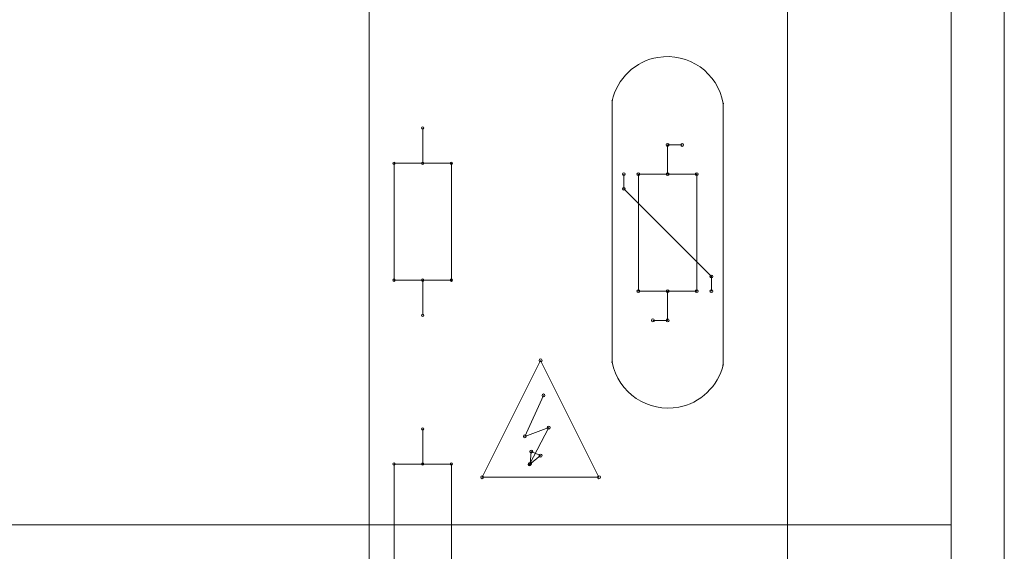
# Model space of a CAD drawing. Units: inches. Extents: x 50 to 157, y 117 to 177.
# Drawn here: x 113 to 121, y 157 to 162 of the extents above; entities that cross this region are included whole.
import ezdxf

# ---------------------------------------------------------------- set-up
doc = ezdxf.new("R2010")
doc.units = ezdxf.units.IN
doc.layers.add('EN', color=7, linetype='Continuous', lineweight=0)

# ---------------------------------------------------------------- blocks, each defined once
blk = doc.blocks.new('BLOCK_5')
at = {"layer": 'EN', "color": 7}
for p, q in [((121.3752, 168.5139), (121.3752, 133.8633)), ((120.9198, 166.3361), (120.9198, 136.0417)), ((107.119, 157.2281), (120.9198, 157.2281))]:
    blk.add_line(p, q, dxfattribs=at)
blk = doc.blocks.new('BLOCK_6')
at = {"layer": 'EN', "color": 7}
for p, q in [((121.3752, 168.5139), (121.3752, 133.8633)), ((120.9198, 166.3361), (120.9198, 136.0417)), ((107.119, 157.2281), (120.9198, 157.2281))]:
    blk.add_line(p, q, dxfattribs=at)
blk = doc.blocks.new('BLOCK_4')
at = {"layer": 'EN'}
for name in ['BLOCK_5', 'BLOCK_6']:
    blk.add_blockref(name, (0, 0), dxfattribs=at)
blk = doc.blocks.new('BLOCK_16')
at = {"layer": 'EN', "color": 7}
for points in [[(119.5114, 165.7098), (116.1235, 165.7098), (116.1235, 165.7098), (116.1235, 167.7174), (116.1235, 167.7174), (96.6739, 167.7174), (96.6739, 167.7174), (96.6739, 165.7098), (96.6739, 165.7098), (93.5371, 165.7098), (93.5371, 165.7098), (93.5371, 138.1056), (93.5371, 138.1056), (119.5114, 138.1056), (119.5114, 138.1056)], [(118.7331, 160.2393), (118.2312, 160.2393), (118.2312, 160.2393), (118.2312, 159.2354), (118.2312, 159.2354), (118.7331, 159.2354), (118.7331, 159.2354)], [(116.8893, 157.6376), (117.8932, 157.6376), (117.8932, 157.6376), (117.3913, 158.6413), (117.3913, 158.6413)]]:
    blk.add_lwpolyline(points, close=True, dxfattribs=at)
for points in [[(115.9178, 164.5054), (115.9178, 155.627), (115.9178, 155.627), (105.3276, 155.627), (105.3276, 155.627)], [(116.3788, 160.6345), (116.3788, 160.3335), (116.3788, 160.3335)], [(118.6077, 160.4903), (118.4823, 160.4903), (118.4823, 160.4903), (118.4823, 160.2393), (118.4823, 160.2393)], [(116.3788, 159.0285), (116.3788, 159.3298), (116.3788, 159.3298), (116.1321, 159.3298), (116.1321, 159.3298), (116.1321, 160.3335), (116.1321, 160.3335), (116.6261, 160.3335), (116.6261, 160.3335), (116.6261, 159.3298), (116.6261, 159.3298), (116.3788, 159.3298), (116.3788, 159.3298)], [(118.1058, 160.2393), (118.1058, 160.1139), (118.1058, 160.1139), (118.8586, 159.361), (118.8586, 159.361), (118.8586, 159.2354), (118.8586, 159.2354)], [(118.4823, 159.2354), (118.4823, 158.9846), (118.4823, 158.9846), (118.3569, 158.9846), (118.3569, 158.9846)], [(117.4164, 158.3404), (117.2559, 157.989), (117.2559, 157.989), (117.4616, 158.0641), (117.4616, 158.0641), (117.2959, 157.7478), (117.2959, 157.7478), (117.3913, 157.8233), (117.3913, 157.8233), (117.311, 157.8584), (117.311, 157.8584), (117.3014, 157.753), (117.3014, 157.753)], [(116.3788, 158.0522), (116.3788, 157.7509), (116.3788, 157.7509), (116.6261, 157.7509), (116.6261, 157.7509), (116.6261, 156.7472), (116.6261, 156.7472), (116.1321, 156.7472), (116.1321, 156.7472), (116.1321, 157.7509), (116.1321, 157.7509), (116.3788, 157.7509), (116.3788, 157.7509)]]:
    blk.add_lwpolyline(points, dxfattribs=at)
for points, knots in [([(118.9605, 160.845), (118.9147, 161.1099), (118.6632, 161.2873), (118.3986, 161.2418), (118.2147, 161.2177), (118.0407, 161.0524), (118.0069, 160.8703), (118.0069, 160.8703), (118.0069, 160.8703), (118.0069, 160.8703), (118.0069, 160.8703), (118.0055, 158.6255), (118.0055, 158.6255), (118.0055, 158.6255), (118.0055, 158.6255), (118.0055, 158.6255), (118.0583, 158.3605), (118.3156, 158.1883), (118.5802, 158.2406), (118.7549, 158.2672), (118.9237, 158.4274), (118.9595, 158.6003), (118.9595, 158.6003), (118.9595, 158.6003), (118.9595, 158.6003), (118.9595, 158.6003), (118.9605, 160.845), (118.9605, 160.845), (118.9605, 160.845), (118.9605, 160.845), (118.9605, 160.845)], [0, 0, 0, 0, 1, 1, 1, 2, 2, 2, 3, 3, 3, 4, 4, 4, 5, 5, 5, 6, 6, 6, 7, 7, 7, 8, 8, 8, 9, 9, 9, 10, 10, 10, 10]), ([(118.0069, 160.8727), (118.0055, 160.8727), (118.0045, 160.8715), (118.0045, 160.8703), (118.0045, 160.8689), (118.0055, 160.8677), (118.0069, 160.8677), (118.0069, 160.8677), (118.0069, 160.8677), (118.0069, 160.8677), (118.0069, 160.8677), (118.0069, 160.8677), (118.0069, 160.8677), (118.0083, 160.8677), (118.0097, 160.8689), (118.0097, 160.8703), (118.0097, 160.8715), (118.0083, 160.8727), (118.0069, 160.8727), (118.0069, 160.8727), (118.0069, 160.8727), (118.0069, 160.8727), (118.0069, 160.8727), (118.0069, 160.8727), (118.0069, 160.8727)], [0, 0, 0, 0, 1, 1, 1, 2, 2, 2, 3, 3, 3, 4, 4, 4, 5, 5, 5, 6, 6, 6, 7, 7, 7, 8, 8, 8, 8]), ([(118.9605, 160.8477), (118.9591, 160.8477), (118.9578, 160.8465), (118.9578, 160.845), (118.9578, 160.8438), (118.9591, 160.8427), (118.9605, 160.8427), (118.9605, 160.8427), (118.9605, 160.8427), (118.9605, 160.8427), (118.9605, 160.8427), (118.9605, 160.8427), (118.9605, 160.8427), (118.9619, 160.8427), (118.9629, 160.8438), (118.9629, 160.845), (118.9629, 160.8465), (118.9619, 160.8477), (118.9605, 160.8477), (118.9605, 160.8477), (118.9605, 160.8477), (118.9605, 160.8477), (118.9605, 160.8477), (118.9605, 160.8477), (118.9605, 160.8477)], [0, 0, 0, 0, 1, 1, 1, 2, 2, 2, 3, 3, 3, 4, 4, 4, 5, 5, 5, 6, 6, 6, 7, 7, 7, 8, 8, 8, 8]), ([(116.3788, 160.6246), (116.3843, 160.6246), (116.3891, 160.629), (116.3891, 160.6345), (116.3891, 160.6402), (116.3843, 160.6445), (116.3788, 160.6445), (116.3788, 160.6445), (116.3788, 160.6445), (116.3788, 160.6445), (116.3788, 160.6445), (116.3788, 160.6445), (116.3788, 160.6445), (116.3736, 160.6445), (116.3691, 160.6402), (116.3691, 160.6345), (116.3691, 160.629), (116.3736, 160.6246), (116.3788, 160.6246), (116.3788, 160.6246), (116.3788, 160.6246), (116.3788, 160.6246), (116.3788, 160.6246), (116.3788, 160.6246), (116.3788, 160.6246)], [0, 0, 0, 0, 1, 1, 1, 2, 2, 2, 3, 3, 3, 4, 4, 4, 5, 5, 5, 6, 6, 6, 7, 7, 7, 8, 8, 8, 8]), ([(118.4823, 160.503), (118.4755, 160.503), (118.4699, 160.4972), (118.4699, 160.4903), (118.4699, 160.4832), (118.4755, 160.4777), (118.4823, 160.4777), (118.4823, 160.4777), (118.4823, 160.4777), (118.4823, 160.4777), (118.4823, 160.4777), (118.4823, 160.4777), (118.4823, 160.4777), (118.4892, 160.4777), (118.4947, 160.4832), (118.4947, 160.4903), (118.4947, 160.4972), (118.4892, 160.503), (118.4823, 160.503), (118.4823, 160.503), (118.4823, 160.503), (118.4823, 160.503), (118.4823, 160.503), (118.4823, 160.503), (118.4823, 160.503)], [0, 0, 0, 0, 1, 1, 1, 2, 2, 2, 3, 3, 3, 4, 4, 4, 5, 5, 5, 6, 6, 6, 7, 7, 7, 8, 8, 8, 8]), ([(118.6077, 160.503), (118.6009, 160.503), (118.595, 160.4972), (118.595, 160.4903), (118.595, 160.4832), (118.6009, 160.4777), (118.6077, 160.4777), (118.6077, 160.4777), (118.6077, 160.4777), (118.6077, 160.4777), (118.6077, 160.4777), (118.6077, 160.4777), (118.6077, 160.4777), (118.6146, 160.4777), (118.6201, 160.4832), (118.6201, 160.4903), (118.6201, 160.4972), (118.6146, 160.503), (118.6077, 160.503), (118.6077, 160.503), (118.6077, 160.503), (118.6077, 160.503), (118.6077, 160.503), (118.6077, 160.503), (118.6077, 160.503)], [0, 0, 0, 0, 1, 1, 1, 2, 2, 2, 3, 3, 3, 4, 4, 4, 5, 5, 5, 6, 6, 6, 7, 7, 7, 8, 8, 8, 8]), ([(116.1321, 160.3234), (116.1376, 160.3234), (116.1421, 160.3279), (116.1421, 160.3335), (116.1421, 160.3391), (116.1376, 160.3435), (116.1321, 160.3435), (116.1321, 160.3435), (116.1321, 160.3435), (116.1321, 160.3435), (116.1321, 160.3435), (116.1321, 160.3435), (116.1321, 160.3435), (116.1262, 160.3435), (116.1218, 160.3391), (116.1218, 160.3335), (116.1218, 160.3279), (116.1262, 160.3234), (116.1321, 160.3234), (116.1321, 160.3234), (116.1321, 160.3234), (116.1321, 160.3234), (116.1321, 160.3234), (116.1321, 160.3234), (116.1321, 160.3234)], [0, 0, 0, 0, 1, 1, 1, 2, 2, 2, 3, 3, 3, 4, 4, 4, 5, 5, 5, 6, 6, 6, 7, 7, 7, 8, 8, 8, 8]), ([(116.3788, 160.3234), (116.3843, 160.3234), (116.3891, 160.3279), (116.3891, 160.3335), (116.3891, 160.3391), (116.3843, 160.3435), (116.3788, 160.3435), (116.3788, 160.3435), (116.3788, 160.3435), (116.3788, 160.3435), (116.3788, 160.3435), (116.3788, 160.3435), (116.3788, 160.3435), (116.3736, 160.3435), (116.3691, 160.3391), (116.3691, 160.3335), (116.3691, 160.3279), (116.3736, 160.3234), (116.3788, 160.3234), (116.3788, 160.3234), (116.3788, 160.3234), (116.3788, 160.3234), (116.3788, 160.3234), (116.3788, 160.3234), (116.3788, 160.3234)], [0, 0, 0, 0, 1, 1, 1, 2, 2, 2, 3, 3, 3, 4, 4, 4, 5, 5, 5, 6, 6, 6, 7, 7, 7, 8, 8, 8, 8]), ([(116.6261, 160.3234), (116.6316, 160.3234), (116.6358, 160.3279), (116.6358, 160.3335), (116.6358, 160.3391), (116.6316, 160.3435), (116.6261, 160.3435), (116.6261, 160.3435), (116.6261, 160.3435), (116.6261, 160.3435), (116.6261, 160.3435), (116.6261, 160.3435), (116.6261, 160.3435), (116.6206, 160.3435), (116.6158, 160.3391), (116.6158, 160.3335), (116.6158, 160.3279), (116.6206, 160.3234), (116.6261, 160.3234), (116.6261, 160.3234), (116.6261, 160.3234), (116.6261, 160.3234), (116.6261, 160.3234), (116.6261, 160.3234), (116.6261, 160.3234)], [0, 0, 0, 0, 1, 1, 1, 2, 2, 2, 3, 3, 3, 4, 4, 4, 5, 5, 5, 6, 6, 6, 7, 7, 7, 8, 8, 8, 8]), ([(118.1058, 160.2519), (118.0989, 160.2519), (118.0937, 160.2462), (118.0937, 160.2393), (118.0937, 160.2324), (118.0989, 160.2269), (118.1058, 160.2269), (118.1058, 160.2269), (118.1058, 160.2269), (118.1058, 160.2269), (118.1058, 160.2269), (118.1058, 160.2269), (118.1058, 160.2269), (118.1127, 160.2269), (118.1185, 160.2324), (118.1185, 160.2393), (118.1185, 160.2462), (118.1127, 160.2519), (118.1058, 160.2519), (118.1058, 160.2519), (118.1058, 160.2519), (118.1058, 160.2519), (118.1058, 160.2519), (118.1058, 160.2519), (118.1058, 160.2519)], [0, 0, 0, 0, 1, 1, 1, 2, 2, 2, 3, 3, 3, 4, 4, 4, 5, 5, 5, 6, 6, 6, 7, 7, 7, 8, 8, 8, 8]), ([(118.2312, 160.2519), (118.2247, 160.2519), (118.2188, 160.2462), (118.2188, 160.2393), (118.2188, 160.2324), (118.2247, 160.2269), (118.2312, 160.2269), (118.2312, 160.2269), (118.2312, 160.2269), (118.2312, 160.2269), (118.2312, 160.2269), (118.2312, 160.2269), (118.2312, 160.2269), (118.2381, 160.2269), (118.2439, 160.2324), (118.2439, 160.2393), (118.2439, 160.2462), (118.2381, 160.2519), (118.2312, 160.2519), (118.2312, 160.2519), (118.2312, 160.2519), (118.2312, 160.2519), (118.2312, 160.2519), (118.2312, 160.2519), (118.2312, 160.2519)], [0, 0, 0, 0, 1, 1, 1, 2, 2, 2, 3, 3, 3, 4, 4, 4, 5, 5, 5, 6, 6, 6, 7, 7, 7, 8, 8, 8, 8]), ([(118.4823, 160.2519), (118.4755, 160.2519), (118.4699, 160.2462), (118.4699, 160.2393), (118.4699, 160.2324), (118.4755, 160.2269), (118.4823, 160.2269), (118.4823, 160.2269), (118.4823, 160.2269), (118.4823, 160.2269), (118.4823, 160.2269), (118.4823, 160.2269), (118.4823, 160.2269), (118.4892, 160.2269), (118.4947, 160.2324), (118.4947, 160.2393), (118.4947, 160.2462), (118.4892, 160.2519), (118.4823, 160.2519), (118.4823, 160.2519), (118.4823, 160.2519), (118.4823, 160.2519), (118.4823, 160.2519), (118.4823, 160.2519), (118.4823, 160.2519)], [0, 0, 0, 0, 1, 1, 1, 2, 2, 2, 3, 3, 3, 4, 4, 4, 5, 5, 5, 6, 6, 6, 7, 7, 7, 8, 8, 8, 8]), ([(118.7331, 160.2519), (118.7263, 160.2519), (118.7207, 160.2462), (118.7207, 160.2393), (118.7207, 160.2324), (118.7263, 160.2269), (118.7331, 160.2269), (118.7331, 160.2269), (118.7331, 160.2269), (118.7331, 160.2269), (118.7331, 160.2269), (118.7331, 160.2269), (118.7331, 160.2269), (118.74, 160.2269), (118.7456, 160.2324), (118.7456, 160.2393), (118.7456, 160.2462), (118.74, 160.2519), (118.7331, 160.2519), (118.7331, 160.2519), (118.7331, 160.2519), (118.7331, 160.2519), (118.7331, 160.2519), (118.7331, 160.2519), (118.7331, 160.2519)], [0, 0, 0, 0, 1, 1, 1, 2, 2, 2, 3, 3, 3, 4, 4, 4, 5, 5, 5, 6, 6, 6, 7, 7, 7, 8, 8, 8, 8]), ([(118.7331, 160.2519), (118.7263, 160.2519), (118.7207, 160.2462), (118.7207, 160.2393), (118.7207, 160.2324), (118.7263, 160.2269), (118.7331, 160.2269), (118.7331, 160.2269), (118.7331, 160.2269), (118.7331, 160.2269), (118.7331, 160.2269), (118.7331, 160.2269), (118.7331, 160.2269), (118.74, 160.2269), (118.7456, 160.2324), (118.7456, 160.2393), (118.7456, 160.2462), (118.74, 160.2519), (118.7331, 160.2519), (118.7331, 160.2519), (118.7331, 160.2519), (118.7331, 160.2519), (118.7331, 160.2519), (118.7331, 160.2519), (118.7331, 160.2519)], [0, 0, 0, 0, 1, 1, 1, 2, 2, 2, 3, 3, 3, 4, 4, 4, 5, 5, 5, 6, 6, 6, 7, 7, 7, 8, 8, 8, 8]), ([(118.1058, 160.1263), (118.0989, 160.1263), (118.0937, 160.1208), (118.0937, 160.1139), (118.0937, 160.107), (118.0989, 160.1013), (118.1058, 160.1013), (118.1058, 160.1013), (118.1058, 160.1013), (118.1058, 160.1013), (118.1058, 160.1013), (118.1058, 160.1013), (118.1058, 160.1013), (118.1127, 160.1013), (118.1185, 160.107), (118.1185, 160.1139), (118.1185, 160.1208), (118.1127, 160.1263), (118.1058, 160.1263), (118.1058, 160.1263), (118.1058, 160.1263), (118.1058, 160.1263), (118.1058, 160.1263), (118.1058, 160.1263), (118.1058, 160.1263)], [0, 0, 0, 0, 1, 1, 1, 2, 2, 2, 3, 3, 3, 4, 4, 4, 5, 5, 5, 6, 6, 6, 7, 7, 7, 8, 8, 8, 8]), ([(118.8586, 159.3736), (118.8517, 159.3736), (118.8461, 159.3679), (118.8461, 159.361), (118.8461, 159.3541), (118.8517, 159.3484), (118.8586, 159.3484), (118.8586, 159.3484), (118.8586, 159.3484), (118.8586, 159.3484), (118.8586, 159.3484), (118.8586, 159.3484), (118.8586, 159.3484), (118.8658, 159.3484), (118.8713, 159.3541), (118.8713, 159.361), (118.8713, 159.3679), (118.8658, 159.3736), (118.8586, 159.3736), (118.8586, 159.3736), (118.8586, 159.3736), (118.8586, 159.3736), (118.8586, 159.3736), (118.8586, 159.3736), (118.8586, 159.3736)], [0, 0, 0, 0, 1, 1, 1, 2, 2, 2, 3, 3, 3, 4, 4, 4, 5, 5, 5, 6, 6, 6, 7, 7, 7, 8, 8, 8, 8]), ([(116.1321, 159.3195), (116.1376, 159.3195), (116.1421, 159.3243), (116.1421, 159.3298), (116.1421, 159.3351), (116.1376, 159.3398), (116.1321, 159.3398), (116.1321, 159.3398), (116.1321, 159.3398), (116.1321, 159.3398), (116.1321, 159.3398), (116.1321, 159.3398), (116.1321, 159.3398), (116.1262, 159.3398), (116.1218, 159.3351), (116.1218, 159.3298), (116.1218, 159.3243), (116.1262, 159.3195), (116.1321, 159.3195), (116.1321, 159.3195), (116.1321, 159.3195), (116.1321, 159.3195), (116.1321, 159.3195), (116.1321, 159.3195), (116.1321, 159.3195)], [0, 0, 0, 0, 1, 1, 1, 2, 2, 2, 3, 3, 3, 4, 4, 4, 5, 5, 5, 6, 6, 6, 7, 7, 7, 8, 8, 8, 8]), ([(116.3788, 159.3195), (116.3843, 159.3195), (116.3891, 159.3243), (116.3891, 159.3298), (116.3891, 159.3351), (116.3843, 159.3398), (116.3788, 159.3398), (116.3788, 159.3398), (116.3788, 159.3398), (116.3788, 159.3398), (116.3788, 159.3398), (116.3788, 159.3398), (116.3788, 159.3398), (116.3736, 159.3398), (116.3691, 159.3351), (116.3691, 159.3298), (116.3691, 159.3243), (116.3736, 159.3195), (116.3788, 159.3195), (116.3788, 159.3195), (116.3788, 159.3195), (116.3788, 159.3195), (116.3788, 159.3195), (116.3788, 159.3195), (116.3788, 159.3195)], [0, 0, 0, 0, 1, 1, 1, 2, 2, 2, 3, 3, 3, 4, 4, 4, 5, 5, 5, 6, 6, 6, 7, 7, 7, 8, 8, 8, 8]), ([(116.3788, 159.3195), (116.3843, 159.3195), (116.3891, 159.3243), (116.3891, 159.3298), (116.3891, 159.3351), (116.3843, 159.3398), (116.3788, 159.3398), (116.3788, 159.3398), (116.3788, 159.3398), (116.3788, 159.3398), (116.3788, 159.3398), (116.3788, 159.3398), (116.3788, 159.3398), (116.3736, 159.3398), (116.3691, 159.3351), (116.3691, 159.3298), (116.3691, 159.3243), (116.3736, 159.3195), (116.3788, 159.3195), (116.3788, 159.3195), (116.3788, 159.3195), (116.3788, 159.3195), (116.3788, 159.3195), (116.3788, 159.3195), (116.3788, 159.3195)], [0, 0, 0, 0, 1, 1, 1, 2, 2, 2, 3, 3, 3, 4, 4, 4, 5, 5, 5, 6, 6, 6, 7, 7, 7, 8, 8, 8, 8]), ([(116.6261, 159.3195), (116.6316, 159.3195), (116.6358, 159.3243), (116.6358, 159.3298), (116.6358, 159.3351), (116.6316, 159.3398), (116.6261, 159.3398), (116.6261, 159.3398), (116.6261, 159.3398), (116.6261, 159.3398), (116.6261, 159.3398), (116.6261, 159.3398), (116.6261, 159.3398), (116.6206, 159.3398), (116.6158, 159.3351), (116.6158, 159.3298), (116.6158, 159.3243), (116.6206, 159.3195), (116.6261, 159.3195), (116.6261, 159.3195), (116.6261, 159.3195), (116.6261, 159.3195), (116.6261, 159.3195), (116.6261, 159.3195), (116.6261, 159.3195)], [0, 0, 0, 0, 1, 1, 1, 2, 2, 2, 3, 3, 3, 4, 4, 4, 5, 5, 5, 6, 6, 6, 7, 7, 7, 8, 8, 8, 8]), ([(118.2312, 159.248), (118.2247, 159.248), (118.2188, 159.2425), (118.2188, 159.2354), (118.2188, 159.2287), (118.2247, 159.223), (118.2312, 159.223), (118.2312, 159.223), (118.2312, 159.223), (118.2312, 159.223), (118.2312, 159.223), (118.2312, 159.223), (118.2312, 159.223), (118.2381, 159.223), (118.2439, 159.2287), (118.2439, 159.2354), (118.2439, 159.2425), (118.2381, 159.248), (118.2312, 159.248), (118.2312, 159.248), (118.2312, 159.248), (118.2312, 159.248), (118.2312, 159.248), (118.2312, 159.248), (118.2312, 159.248)], [0, 0, 0, 0, 1, 1, 1, 2, 2, 2, 3, 3, 3, 4, 4, 4, 5, 5, 5, 6, 6, 6, 7, 7, 7, 8, 8, 8, 8]), ([(118.4823, 159.248), (118.4755, 159.248), (118.4699, 159.2425), (118.4699, 159.2354), (118.4699, 159.2287), (118.4755, 159.223), (118.4823, 159.223), (118.4823, 159.223), (118.4823, 159.223), (118.4823, 159.223), (118.4823, 159.223), (118.4823, 159.223), (118.4823, 159.223), (118.4892, 159.223), (118.4947, 159.2287), (118.4947, 159.2354), (118.4947, 159.2425), (118.4892, 159.248), (118.4823, 159.248), (118.4823, 159.248), (118.4823, 159.248), (118.4823, 159.248), (118.4823, 159.248), (118.4823, 159.248), (118.4823, 159.248)], [0, 0, 0, 0, 1, 1, 1, 2, 2, 2, 3, 3, 3, 4, 4, 4, 5, 5, 5, 6, 6, 6, 7, 7, 7, 8, 8, 8, 8]), ([(118.7331, 159.248), (118.7263, 159.248), (118.7207, 159.2425), (118.7207, 159.2354), (118.7207, 159.2287), (118.7263, 159.223), (118.7331, 159.223), (118.7331, 159.223), (118.7331, 159.223), (118.7331, 159.223), (118.7331, 159.223), (118.7331, 159.223), (118.7331, 159.223), (118.74, 159.223), (118.7456, 159.2287), (118.7456, 159.2354), (118.7456, 159.2425), (118.74, 159.248), (118.7331, 159.248), (118.7331, 159.248), (118.7331, 159.248), (118.7331, 159.248), (118.7331, 159.248), (118.7331, 159.248), (118.7331, 159.248)], [0, 0, 0, 0, 1, 1, 1, 2, 2, 2, 3, 3, 3, 4, 4, 4, 5, 5, 5, 6, 6, 6, 7, 7, 7, 8, 8, 8, 8]), ([(118.8586, 159.248), (118.8517, 159.248), (118.8461, 159.2425), (118.8461, 159.2354), (118.8461, 159.2287), (118.8517, 159.223), (118.8586, 159.223), (118.8586, 159.223), (118.8586, 159.223), (118.8586, 159.223), (118.8586, 159.223), (118.8586, 159.223), (118.8586, 159.223), (118.8658, 159.223), (118.8713, 159.2287), (118.8713, 159.2354), (118.8713, 159.2425), (118.8658, 159.248), (118.8586, 159.248), (118.8586, 159.248), (118.8586, 159.248), (118.8586, 159.248), (118.8586, 159.248), (118.8586, 159.248), (118.8586, 159.248)], [0, 0, 0, 0, 1, 1, 1, 2, 2, 2, 3, 3, 3, 4, 4, 4, 5, 5, 5, 6, 6, 6, 7, 7, 7, 8, 8, 8, 8]), ([(116.3788, 159.0185), (116.3843, 159.0185), (116.3891, 159.023), (116.3891, 159.0285), (116.3891, 159.0342), (116.3843, 159.0385), (116.3788, 159.0385), (116.3788, 159.0385), (116.3788, 159.0385), (116.3788, 159.0385), (116.3788, 159.0385), (116.3788, 159.0385), (116.3788, 159.0385), (116.3736, 159.0385), (116.3691, 159.0342), (116.3691, 159.0285), (116.3691, 159.023), (116.3736, 159.0185), (116.3788, 159.0185), (116.3788, 159.0185), (116.3788, 159.0185), (116.3788, 159.0185), (116.3788, 159.0185), (116.3788, 159.0185), (116.3788, 159.0185)], [0, 0, 0, 0, 1, 1, 1, 2, 2, 2, 3, 3, 3, 4, 4, 4, 5, 5, 5, 6, 6, 6, 7, 7, 7, 8, 8, 8, 8]), ([(118.3569, 158.997), (118.3501, 158.997), (118.3442, 158.9915), (118.3442, 158.9846), (118.3442, 158.9777), (118.3501, 158.972), (118.3569, 158.972), (118.3569, 158.972), (118.3569, 158.972), (118.3569, 158.972), (118.3569, 158.972), (118.3569, 158.972), (118.3569, 158.972), (118.3638, 158.972), (118.3693, 158.9777), (118.3693, 158.9846), (118.3693, 158.9915), (118.3638, 158.997), (118.3569, 158.997), (118.3569, 158.997), (118.3569, 158.997), (118.3569, 158.997), (118.3569, 158.997), (118.3569, 158.997), (118.3569, 158.997)], [0, 0, 0, 0, 1, 1, 1, 2, 2, 2, 3, 3, 3, 4, 4, 4, 5, 5, 5, 6, 6, 6, 7, 7, 7, 8, 8, 8, 8]), ([(118.4823, 158.997), (118.4755, 158.997), (118.4699, 158.9915), (118.4699, 158.9846), (118.4699, 158.9777), (118.4755, 158.972), (118.4823, 158.972), (118.4823, 158.972), (118.4823, 158.972), (118.4823, 158.972), (118.4823, 158.972), (118.4823, 158.972), (118.4823, 158.972), (118.4892, 158.972), (118.4947, 158.9777), (118.4947, 158.9846), (118.4947, 158.9915), (118.4892, 158.997), (118.4823, 158.997), (118.4823, 158.997), (118.4823, 158.997), (118.4823, 158.997), (118.4823, 158.997), (118.4823, 158.997), (118.4823, 158.997)], [0, 0, 0, 0, 1, 1, 1, 2, 2, 2, 3, 3, 3, 4, 4, 4, 5, 5, 5, 6, 6, 6, 7, 7, 7, 8, 8, 8, 8]), ([(117.3785, 158.6413), (117.3785, 158.6344), (117.3844, 158.6287), (117.3913, 158.6287), (117.3985, 158.6287), (117.4037, 158.6344), (117.4037, 158.6413), (117.4037, 158.6413), (117.4037, 158.6413), (117.4037, 158.6413), (117.4037, 158.6413), (117.4037, 158.6413), (117.4037, 158.6413), (117.4037, 158.6484), (117.3985, 158.6539), (117.3913, 158.6539), (117.3844, 158.6539), (117.3785, 158.6484), (117.3785, 158.6413), (117.3785, 158.6413), (117.3785, 158.6413), (117.3785, 158.6413), (117.3785, 158.6413), (117.3785, 158.6413), (117.3785, 158.6413)], [0, 0, 0, 0, 1, 1, 1, 2, 2, 2, 3, 3, 3, 4, 4, 4, 5, 5, 5, 6, 6, 6, 7, 7, 7, 8, 8, 8, 8]), ([(118.0055, 158.6279), (118.0045, 158.6279), (118.0035, 158.6268), (118.0035, 158.6255), (118.0035, 158.6241), (118.0045, 158.6229), (118.0055, 158.6229), (118.0055, 158.6229), (118.0055, 158.6229), (118.0055, 158.6229), (118.0055, 158.6229), (118.0055, 158.6229), (118.0055, 158.6229), (118.0073, 158.6229), (118.0083, 158.6241), (118.0083, 158.6255), (118.0083, 158.6268), (118.0073, 158.6279), (118.0055, 158.6279), (118.0055, 158.6279), (118.0055, 158.6279), (118.0055, 158.6279), (118.0055, 158.6279), (118.0055, 158.6279), (118.0055, 158.6279)], [0, 0, 0, 0, 1, 1, 1, 2, 2, 2, 3, 3, 3, 4, 4, 4, 5, 5, 5, 6, 6, 6, 7, 7, 7, 8, 8, 8, 8]), ([(118.9595, 158.6029), (118.9578, 158.6029), (118.9567, 158.6017), (118.9567, 158.6003), (118.9567, 158.5989), (118.9578, 158.5979), (118.9595, 158.5979), (118.9595, 158.5979), (118.9595, 158.5979), (118.9595, 158.5979), (118.9595, 158.5979), (118.9595, 158.5979), (118.9595, 158.5979), (118.9605, 158.5979), (118.9619, 158.5989), (118.9619, 158.6003), (118.9619, 158.6017), (118.9605, 158.6029), (118.9595, 158.6029), (118.9595, 158.6029), (118.9595, 158.6029), (118.9595, 158.6029), (118.9595, 158.6029), (118.9595, 158.6029), (118.9595, 158.6029)], [0, 0, 0, 0, 1, 1, 1, 2, 2, 2, 3, 3, 3, 4, 4, 4, 5, 5, 5, 6, 6, 6, 7, 7, 7, 8, 8, 8, 8]), ([(117.4037, 158.3404), (117.4037, 158.3333), (117.4095, 158.3278), (117.4164, 158.3278), (117.4233, 158.3278), (117.4288, 158.3333), (117.4288, 158.3404), (117.4288, 158.3404), (117.4288, 158.3404), (117.4288, 158.3404), (117.4288, 158.3404), (117.4288, 158.3404), (117.4288, 158.3404), (117.4288, 158.3473), (117.4233, 158.3528), (117.4164, 158.3528), (117.4095, 158.3528), (117.4037, 158.3473), (117.4037, 158.3404), (117.4037, 158.3404), (117.4037, 158.3404), (117.4037, 158.3404), (117.4037, 158.3404), (117.4037, 158.3404), (117.4037, 158.3404)], [0, 0, 0, 0, 1, 1, 1, 2, 2, 2, 3, 3, 3, 4, 4, 4, 5, 5, 5, 6, 6, 6, 7, 7, 7, 8, 8, 8, 8]), ([(116.3788, 158.0622), (116.3736, 158.0622), (116.3691, 158.0577), (116.3691, 158.0522), (116.3691, 158.0467), (116.3736, 158.042), (116.3788, 158.042), (116.3788, 158.042), (116.3788, 158.042), (116.3788, 158.042), (116.3788, 158.042), (116.3788, 158.042), (116.3788, 158.042), (116.3843, 158.042), (116.3891, 158.0467), (116.3891, 158.0522), (116.3891, 158.0577), (116.3843, 158.0622), (116.3788, 158.0622), (116.3788, 158.0622), (116.3788, 158.0622), (116.3788, 158.0622), (116.3788, 158.0622), (116.3788, 158.0622), (116.3788, 158.0622)], [0, 0, 0, 0, 1, 1, 1, 2, 2, 2, 3, 3, 3, 4, 4, 4, 5, 5, 5, 6, 6, 6, 7, 7, 7, 8, 8, 8, 8]), ([(117.4492, 158.0641), (117.4492, 158.0572), (117.4543, 158.0517), (117.4616, 158.0517), (117.4688, 158.0517), (117.4743, 158.0572), (117.4743, 158.0641), (117.4743, 158.0641), (117.4743, 158.0641), (117.4743, 158.0641), (117.4743, 158.0641), (117.4743, 158.0641), (117.4743, 158.0641), (117.4743, 158.071), (117.4688, 158.0767), (117.4616, 158.0767), (117.4543, 158.0767), (117.4492, 158.071), (117.4492, 158.0641), (117.4492, 158.0641), (117.4492, 158.0641), (117.4492, 158.0641), (117.4492, 158.0641), (117.4492, 158.0641), (117.4492, 158.0641)], [0, 0, 0, 0, 1, 1, 1, 2, 2, 2, 3, 3, 3, 4, 4, 4, 5, 5, 5, 6, 6, 6, 7, 7, 7, 8, 8, 8, 8]), ([(117.2435, 157.989), (117.2435, 157.9821), (117.2487, 157.9764), (117.2559, 157.9764), (117.2628, 157.9764), (117.2683, 157.9821), (117.2683, 157.989), (117.2683, 157.989), (117.2683, 157.989), (117.2683, 157.989), (117.2683, 157.989), (117.2683, 157.989), (117.2683, 157.989), (117.2683, 157.9959), (117.2628, 158.0014), (117.2559, 158.0014), (117.2487, 158.0014), (117.2435, 157.9959), (117.2435, 157.989), (117.2435, 157.989), (117.2435, 157.989), (117.2435, 157.989), (117.2435, 157.989), (117.2435, 157.989), (117.2435, 157.989)], [0, 0, 0, 0, 1, 1, 1, 2, 2, 2, 3, 3, 3, 4, 4, 4, 5, 5, 5, 6, 6, 6, 7, 7, 7, 8, 8, 8, 8]), ([(117.2986, 157.8584), (117.2986, 157.8513), (117.3041, 157.8458), (117.311, 157.8458), (117.3179, 157.8458), (117.3234, 157.8513), (117.3234, 157.8584), (117.3234, 157.8584), (117.3234, 157.8584), (117.3234, 157.8584), (117.3234, 157.8584), (117.3234, 157.8584), (117.3234, 157.8584), (117.3234, 157.8653), (117.3179, 157.871), (117.311, 157.871), (117.3041, 157.871), (117.2986, 157.8653), (117.2986, 157.8584), (117.2986, 157.8584), (117.2986, 157.8584), (117.2986, 157.8584), (117.2986, 157.8584), (117.2986, 157.8584), (117.2986, 157.8584)], [0, 0, 0, 0, 1, 1, 1, 2, 2, 2, 3, 3, 3, 4, 4, 4, 5, 5, 5, 6, 6, 6, 7, 7, 7, 8, 8, 8, 8]), ([(116.1321, 157.7609), (116.1262, 157.7609), (116.1218, 157.7566), (116.1218, 157.7509), (116.1218, 157.7456), (116.1262, 157.7409), (116.1321, 157.7409), (116.1321, 157.7409), (116.1321, 157.7409), (116.1321, 157.7409), (116.1321, 157.7409), (116.1321, 157.7409), (116.1321, 157.7409), (116.1376, 157.7409), (116.1421, 157.7456), (116.1421, 157.7509), (116.1421, 157.7566), (116.1376, 157.7609), (116.1321, 157.7609), (116.1321, 157.7609), (116.1321, 157.7609), (116.1321, 157.7609), (116.1321, 157.7609), (116.1321, 157.7609), (116.1321, 157.7609)], [0, 0, 0, 0, 1, 1, 1, 2, 2, 2, 3, 3, 3, 4, 4, 4, 5, 5, 5, 6, 6, 6, 7, 7, 7, 8, 8, 8, 8]), ([(116.3788, 157.7609), (116.3736, 157.7609), (116.3691, 157.7566), (116.3691, 157.7509), (116.3691, 157.7456), (116.3736, 157.7409), (116.3788, 157.7409), (116.3788, 157.7409), (116.3788, 157.7409), (116.3788, 157.7409), (116.3788, 157.7409), (116.3788, 157.7409), (116.3788, 157.7409), (116.3843, 157.7409), (116.3891, 157.7456), (116.3891, 157.7509), (116.3891, 157.7566), (116.3843, 157.7609), (116.3788, 157.7609), (116.3788, 157.7609), (116.3788, 157.7609), (116.3788, 157.7609), (116.3788, 157.7609), (116.3788, 157.7609), (116.3788, 157.7609)], [0, 0, 0, 0, 1, 1, 1, 2, 2, 2, 3, 3, 3, 4, 4, 4, 5, 5, 5, 6, 6, 6, 7, 7, 7, 8, 8, 8, 8]), ([(116.3788, 157.7609), (116.3736, 157.7609), (116.3691, 157.7566), (116.3691, 157.7509), (116.3691, 157.7456), (116.3736, 157.7409), (116.3788, 157.7409), (116.3788, 157.7409), (116.3788, 157.7409), (116.3788, 157.7409), (116.3788, 157.7409), (116.3788, 157.7409), (116.3788, 157.7409), (116.3843, 157.7409), (116.3891, 157.7456), (116.3891, 157.7509), (116.3891, 157.7566), (116.3843, 157.7609), (116.3788, 157.7609), (116.3788, 157.7609), (116.3788, 157.7609), (116.3788, 157.7609), (116.3788, 157.7609), (116.3788, 157.7609), (116.3788, 157.7609)], [0, 0, 0, 0, 1, 1, 1, 2, 2, 2, 3, 3, 3, 4, 4, 4, 5, 5, 5, 6, 6, 6, 7, 7, 7, 8, 8, 8, 8]), ([(116.6261, 157.7609), (116.6206, 157.7609), (116.6158, 157.7566), (116.6158, 157.7509), (116.6158, 157.7456), (116.6206, 157.7409), (116.6261, 157.7409), (116.6261, 157.7409), (116.6261, 157.7409), (116.6261, 157.7409), (116.6261, 157.7409), (116.6261, 157.7409), (116.6261, 157.7409), (116.6316, 157.7409), (116.6358, 157.7456), (116.6358, 157.7509), (116.6358, 157.7566), (116.6316, 157.7609), (116.6261, 157.7609), (116.6261, 157.7609), (116.6261, 157.7609), (116.6261, 157.7609), (116.6261, 157.7609), (116.6261, 157.7609), (116.6261, 157.7609)], [0, 0, 0, 0, 1, 1, 1, 2, 2, 2, 3, 3, 3, 4, 4, 4, 5, 5, 5, 6, 6, 6, 7, 7, 7, 8, 8, 8, 8]), ([(117.2835, 157.7478), (117.2835, 157.7411), (117.2893, 157.7354), (117.2959, 157.7354), (117.3027, 157.7354), (117.3086, 157.7411), (117.3086, 157.7478), (117.3086, 157.7478), (117.3086, 157.7478), (117.3086, 157.7478), (117.3086, 157.7478), (117.3086, 157.7478), (117.3086, 157.7478), (117.3086, 157.7549), (117.3027, 157.7606), (117.2959, 157.7606), (117.2893, 157.7606), (117.2835, 157.7549), (117.2835, 157.7478), (117.2835, 157.7478), (117.2835, 157.7478), (117.2835, 157.7478), (117.2835, 157.7478), (117.2835, 157.7478), (117.2835, 157.7478)], [0, 0, 0, 0, 1, 1, 1, 2, 2, 2, 3, 3, 3, 4, 4, 4, 5, 5, 5, 6, 6, 6, 7, 7, 7, 8, 8, 8, 8]), ([(117.2886, 157.753), (117.2886, 157.7461), (117.2941, 157.7404), (117.3014, 157.7404), (117.3079, 157.7404), (117.3138, 157.7461), (117.3138, 157.753), (117.3138, 157.753), (117.3138, 157.753), (117.3138, 157.753), (117.3138, 157.753), (117.3138, 157.753), (117.3138, 157.753), (117.3138, 157.7601), (117.3079, 157.7656), (117.3014, 157.7656), (117.2941, 157.7656), (117.2886, 157.7601), (117.2886, 157.753), (117.2886, 157.753), (117.2886, 157.753), (117.2886, 157.753), (117.2886, 157.753), (117.2886, 157.753), (117.2886, 157.753)], [0, 0, 0, 0, 1, 1, 1, 2, 2, 2, 3, 3, 3, 4, 4, 4, 5, 5, 5, 6, 6, 6, 7, 7, 7, 8, 8, 8, 8]), ([(117.3785, 157.8233), (117.3785, 157.8164), (117.3844, 157.8107), (117.3913, 157.8107), (117.3985, 157.8107), (117.4037, 157.8164), (117.4037, 157.8233), (117.4037, 157.8233), (117.4037, 157.8233), (117.4037, 157.8233), (117.4037, 157.8233), (117.4037, 157.8233), (117.4037, 157.8233), (117.4037, 157.8302), (117.3985, 157.8358), (117.3913, 157.8358), (117.3844, 157.8358), (117.3785, 157.8302), (117.3785, 157.8233), (117.3785, 157.8233), (117.3785, 157.8233), (117.3785, 157.8233), (117.3785, 157.8233), (117.3785, 157.8233), (117.3785, 157.8233)], [0, 0, 0, 0, 1, 1, 1, 2, 2, 2, 3, 3, 3, 4, 4, 4, 5, 5, 5, 6, 6, 6, 7, 7, 7, 8, 8, 8, 8]), ([(116.8769, 157.6376), (116.8769, 157.6307), (116.8824, 157.625), (116.8893, 157.625), (116.8962, 157.625), (116.9021, 157.6307), (116.9021, 157.6376), (116.9021, 157.6376), (116.9021, 157.6376), (116.9021, 157.6376), (116.9021, 157.6376), (116.9021, 157.6376), (116.9021, 157.6376), (116.9021, 157.6445), (116.8962, 157.6502), (116.8893, 157.6502), (116.8824, 157.6502), (116.8769, 157.6445), (116.8769, 157.6376), (116.8769, 157.6376), (116.8769, 157.6376), (116.8769, 157.6376), (116.8769, 157.6376), (116.8769, 157.6376), (116.8769, 157.6376)], [0, 0, 0, 0, 1, 1, 1, 2, 2, 2, 3, 3, 3, 4, 4, 4, 5, 5, 5, 6, 6, 6, 7, 7, 7, 8, 8, 8, 8]), ([(116.8769, 157.6376), (116.8769, 157.6307), (116.8824, 157.625), (116.8893, 157.625), (116.8962, 157.625), (116.9021, 157.6307), (116.9021, 157.6376), (116.9021, 157.6376), (116.9021, 157.6376), (116.9021, 157.6376), (116.9021, 157.6376), (116.9021, 157.6376), (116.9021, 157.6376), (116.9021, 157.6445), (116.8962, 157.6502), (116.8893, 157.6502), (116.8824, 157.6502), (116.8769, 157.6445), (116.8769, 157.6376), (116.8769, 157.6376), (116.8769, 157.6376), (116.8769, 157.6376), (116.8769, 157.6376), (116.8769, 157.6376), (116.8769, 157.6376)], [0, 0, 0, 0, 1, 1, 1, 2, 2, 2, 3, 3, 3, 4, 4, 4, 5, 5, 5, 6, 6, 6, 7, 7, 7, 8, 8, 8, 8]), ([(117.8808, 157.6376), (117.8808, 157.6307), (117.8863, 157.625), (117.8932, 157.625), (117.9005, 157.625), (117.9056, 157.6307), (117.9056, 157.6376), (117.9056, 157.6376), (117.9056, 157.6376), (117.9056, 157.6376), (117.9056, 157.6376), (117.9056, 157.6376), (117.9056, 157.6376), (117.9056, 157.6445), (117.9005, 157.6502), (117.8932, 157.6502), (117.8863, 157.6502), (117.8808, 157.6445), (117.8808, 157.6376), (117.8808, 157.6376), (117.8808, 157.6376), (117.8808, 157.6376), (117.8808, 157.6376), (117.8808, 157.6376), (117.8808, 157.6376)], [0, 0, 0, 0, 1, 1, 1, 2, 2, 2, 3, 3, 3, 4, 4, 4, 5, 5, 5, 6, 6, 6, 7, 7, 7, 8, 8, 8, 8])]:
    blk.add_open_spline(points, degree=3, knots=knots, dxfattribs=at)

msp = doc.modelspace()

# ---------------------------------------------------------------- block references
at = {"layer": 'EN'}
for name in ['BLOCK_4', 'BLOCK_16']:
    msp.add_blockref(name, (0, 0), dxfattribs=at)

doc.saveas('drawing.dxf')
